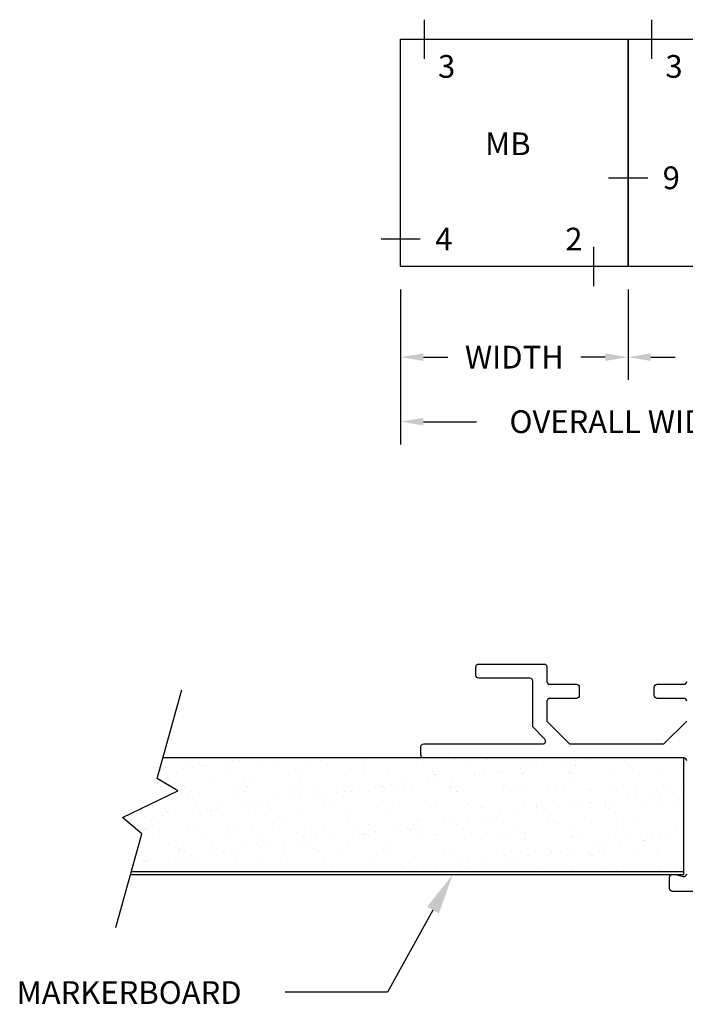
# Model space of a CAD drawing. Extents: x 167.2 to 184.4, y 5.8 to 17.3.
# Drawn here: x 177.6 to 180.6, y 8.6 to 12.9 of the extents above; entities that cross this region are included whole.
import ezdxf
from ezdxf import colors
from ezdxf.entities.mleader import LeaderData, LeaderLine
from ezdxf.math import Vec2, Vec3

# ---------------------------------------------------------------- set-up
doc = ezdxf.new("R2010")
doc.units = 0
doc.header["$LTSCALE"] = 0.5
doc.header["$MEASUREMENT"] = 0
doc.layers.get('DEFPOINTS').update_dxf_attribs({"linetype": 'CONTINUOUS'})
for name, color, linetype in [('BREAKLINES', 7, 'CONTINUOUS'), ('OBJECT1', 7, 'CONTINUOUS'), ('TITLEBLOCK', 7, 'CONTINUOUS')]:
    doc.layers.add(name, color=color, linetype=linetype)
doc.styles.add('SIMPLEX', font='simplex.shx', dxfattribs={"height": 0.1})
doc.dimstyles.new('FEETDIMSCALE48', dxfattribs={"dimscale": 0, "dimtxt": 0.18, "dimasz": 0.1, "dimexe": 0.1, "dimexo": 0.1, "dimgap": 0.09, "dimtad": 0, "dimtih": 1, "dimtoh": 1, "dimdec": 4, "dimlfac": 48, "dimzin": 3, "dimdsep": 46, "dimlunit": 4, "dimtxsty": 'SIMPLEX', "dimcen": 0, "dimclrd": 256, "dimclre": 256, "dimclrt": 256, "dimadec": 0, "dimazin": 0, "dimtfac": 1, "dimtdec": 0, "dimtofl": 0, "dimtmove": 0, "dimatfit": 0, "dimfxl": 1, "dimfrac": 2, "dimtolj": 1, "dimtzin": 3, "dimarcsym": 0})

# ---------------------------------------------------------------- blocks, each defined once
blk = doc.blocks.new('*D374')
at = {"layer": 'DEFPOINTS', "color": 0}
for p in [(179.3085, 11.8303), (180.3085, 11.8303), (179.3085, 11.4321)]:
    blk.add_point(p, dxfattribs=at)
at = {"layer": 'TITLEBLOCK', "lineweight": -2}
for p, q in [((179.3085, 11.7303), (179.3085, 11.3321)), ((180.3085, 11.7303), (180.3085, 11.3321)), ((179.4085, 11.4321), (179.5161, 11.4321)), ((180.2085, 11.4321), (180.1009, 11.4321))]:
    blk.add_line(p, q, dxfattribs=at)
at = {"layer": 'TITLEBLOCK'}
for points in [[(179.4085, 11.4487), (179.4085, 11.4154), (179.3085, 11.4321)], [(180.2085, 11.4487), (180.2085, 11.4154), (180.3085, 11.4321)]]:
    blk.add_solid(points, dxfattribs=at)
at = {"layer": 'TITLEBLOCK', "insert": (179.8085, 11.4321), "char_height": 0.1, "attachment_point": 5, "style": 'SIMPLEX'}
blk.add_mtext('\\A1;WIDTH', dxfattribs=at)
blk = doc.blocks.new('*D375')
at = {"layer": 'DEFPOINTS', "color": 0}
for p in [(180.3085, 11.8303), (181.3085, 11.8303), (180.3085, 11.4321)]:
    blk.add_point(p, dxfattribs=at)
at = {"layer": 'TITLEBLOCK', "lineweight": -2}
for p, q in [((180.3085, 11.7303), (180.3085, 11.3321)), ((181.3085, 11.7303), (181.3085, 11.3321)), ((180.4085, 11.4321), (180.5161, 11.4321)), ((181.2085, 11.4321), (181.1009, 11.4321))]:
    blk.add_line(p, q, dxfattribs=at)
at = {"layer": 'TITLEBLOCK'}
for points in [[(180.4085, 11.4487), (180.4085, 11.4154), (180.3085, 11.4321)], [(181.2085, 11.4487), (181.2085, 11.4154), (181.3085, 11.4321)]]:
    blk.add_solid(points, dxfattribs=at)
at = {"layer": 'TITLEBLOCK', "insert": (180.8085, 11.4321), "char_height": 0.1, "attachment_point": 5, "style": 'SIMPLEX'}
blk.add_mtext('\\A1;WIDTH', dxfattribs=at)
blk = doc.blocks.new('*D376')
at = {"layer": 'DEFPOINTS', "color": 0}
for p in [(179.3085, 11.8303), (181.3085, 11.8303), (181.3085, 11.1482)]:
    blk.add_point(p, dxfattribs=at)
at = {"layer": 'TITLEBLOCK', "lineweight": -2}
for p, q in [((179.3085, 11.7303), (179.3085, 11.0482)), ((181.3085, 11.7303), (181.3085, 11.0482)), ((179.4085, 11.1482), (179.6423, 11.1482)), ((181.2085, 11.1482), (180.9747, 11.1482))]:
    blk.add_line(p, q, dxfattribs=at)
at = {"layer": 'TITLEBLOCK'}
for points in [[(179.4085, 11.1649), (179.4085, 11.1315), (179.3085, 11.1482)], [(181.2085, 11.1649), (181.2085, 11.1315), (181.3085, 11.1482)]]:
    blk.add_solid(points, dxfattribs=at)
at = {"layer": 'TITLEBLOCK', "insert": (180.3085, 11.1482), "char_height": 0.1, "attachment_point": 5, "style": 'SIMPLEX'}
blk.add_mtext('\\A1;OVERALL WIDTH', dxfattribs=at)

msp = doc.modelspace()

# ---------------------------------------------------------------- linework, layer by layer
at = {"layer": 'BREAKLINES'}
msp.add_lwpolyline([(178.056539, 8.9230733), (178.1705412, 9.3349498), (178.0850317, 9.4065107), (178.3289729, 9.524263), (178.2378051, 9.5779663), (178.3456972, 9.9677676)], dxfattribs=at)
at = {"layer": 'OBJECT1'}
for p, q in [((180.5532974, 9.6687929), (178.2629448, 9.6687929)), ((180.5532974, 9.1567929), (180.5532974, 9.6687929)), ((178.1212296, 9.1567929), (180.5532974, 9.1567929)), ((178.1245511, 9.1687929), (180.5532974, 9.1687929))]:
    msp.add_line(p, q, dxfattribs=at)
at = {"layer": 'TITLEBLOCK'}
for p, q in [((178.6549246, 9.6631394), (178.6549246, 9.6631394)), ((179.1604497, 9.664703), (179.1604497, 9.664703)), ((179.356769, 9.6672072), (179.356769, 9.6672072)), ((179.5486258, 9.666287), (179.5486258, 9.666287)), ((179.688764, 9.6639852), (179.688764, 9.6639852)), ((180.1372551, 9.6641056), (180.1372551, 9.6641056)), ((180.2795814, 9.6674433), (180.2795814, 9.6674433)), ((178.2540219, 9.616578), (178.2540219, 9.616578)), ((178.3530297, 9.6233942), (178.3530297, 9.6233942)), ((178.3671397, 9.6485229), (178.3671397, 9.6485229)), ((178.3920678, 9.6285336), (178.3920678, 9.6285336)), ((178.4432582, 9.6356965), (178.4432582, 9.6356965)), ((178.4530417, 9.636561), (178.4530417, 9.636561)), ((178.5447304, 9.6226139), (178.5447304, 9.6226139)), ((178.5549126, 9.6499726), (178.5549126, 9.6499726)), ((178.5697067, 9.655821), (178.5697067, 9.655821)), ((178.5939508, 9.655112), (178.5939508, 9.655112)), ((178.6768188, 9.6361209), (178.6768188, 9.6361209)), ((178.766026, 9.6583251), (178.766026, 9.6583251)), ((178.8448392, 9.6200361), (178.8448392, 9.6200361)), ((178.9103794, 9.6365454), (178.9103794, 9.6365454)), ((178.9578827, 9.6574049), (178.9578827, 9.6574049)), ((179.1439401, 9.6369698), (179.1439401, 9.6369698)), ((179.3775007, 9.6373942), (179.3775007, 9.6373942)), ((179.6110613, 9.6378187), (179.6110613, 9.6378187)), ((179.8353601, 9.6243604), (179.8353601, 9.6243604)), ((179.844622, 9.6382431), (179.844622, 9.6382431)), ((179.8743983, 9.6294999), (179.8743983, 9.6294999)), ((179.9353721, 9.6375272), (179.9353721, 9.6375272)), ((180.0372431, 9.6509388), (180.0372431, 9.6509388)), ((180.0762812, 9.6560782), (180.0762812, 9.6560782)), ((180.0781826, 9.6386675), (180.0781826, 9.6386675)), ((180.2934053, 9.654776), (180.2934053, 9.654776)), ((180.3117433, 9.6390919), (180.3117433, 9.6390919)), ((180.5453039, 9.6395164), (180.5453039, 9.6395164)), ((178.2511587, 9.6099826), (178.2511587, 9.6099826)), ((178.2766974, 9.5791241), (178.2766974, 9.5791241)), ((178.4730167, 9.5816282), (178.4730167, 9.5816282)), ((178.6648734, 9.580708), (178.6648734, 9.580708)), ((178.8586632, 9.6073687), (178.8586632, 9.6073687)), ((178.8674404, 9.5880061), (178.8674404, 9.5880061)), ((179.0637598, 9.5905102), (179.0637598, 9.5905102)), ((179.1493717, 9.6134047), (179.1493717, 9.6134047)), ((179.2556165, 9.5895901), (179.2556165, 9.5895901)), ((179.4494806, 9.6108268), (179.4494806, 9.6108268)), ((179.4581835, 9.5968882), (179.4581835, 9.5968882)), ((179.4633045, 9.5981595), (179.4633045, 9.5981595)), ((179.4706323, 9.5763431), (179.4706323, 9.5763431)), ((179.5316062, 9.5843704), (179.5316062, 9.5843704)), ((179.6334772, 9.597782), (179.6334772, 9.597782)), ((179.6545028, 9.5993923), (179.6545028, 9.5993923)), ((179.6725153, 9.6029215), (179.6725153, 9.6029215)), ((179.7334892, 9.6109488), (179.7334892, 9.6109488)), ((179.754013, 9.6041955), (179.754013, 9.6041955)), ((179.8463595, 9.5984721), (179.8463595, 9.5984721)), ((180.0489265, 9.6057702), (180.0489265, 9.6057702)), ((180.0541219, 9.6016176), (180.0541219, 9.6016176)), ((180.0679458, 9.5889503), (180.0679458, 9.5889503)), ((180.2452459, 9.6082743), (180.2452459, 9.6082743)), ((180.3586544, 9.5949862), (180.3586544, 9.5949862)), ((180.4371026, 9.6073541), (180.4371026, 9.6073541)), ((178.3192709, 9.5567882), (178.3192709, 9.5567882)), ((178.3583453, 9.540573), (178.3583453, 9.540573)), ((178.5919059, 9.5409975), (178.5919059, 9.5409975)), ((178.6193797, 9.5542104), (178.6193797, 9.5542104)), ((178.6332037, 9.5415431), (178.6332037, 9.5415431)), ((178.8254665, 9.5414219), (178.8254665, 9.5414219)), ((178.9239122, 9.547579), (178.9239122, 9.547579)), ((179.0590272, 9.5418463), (179.0590272, 9.5418463)), ((179.1278403, 9.5312136), (179.1278403, 9.5312136)), ((179.2240211, 9.5450012), (179.2240211, 9.5450012)), ((179.2297112, 9.5446252), (179.2297112, 9.5446252)), ((179.237845, 9.5323339), (179.237845, 9.5323339)), ((179.2687494, 9.5497647), (179.2687494, 9.5497647)), ((179.2925878, 9.5422707), (179.2925878, 9.5422707)), ((179.3297232, 9.557792), (179.3297232, 9.557792)), ((179.4315942, 9.5712036), (179.4315942, 9.5712036)), ((179.5261485, 9.5426952), (179.5261485, 9.5426952)), ((179.5285536, 9.5383698), (179.5285536, 9.5383698)), ((179.7597091, 9.5431196), (179.7597091, 9.5431196)), ((179.8286624, 9.5357919), (179.8286624, 9.5357919)), ((179.9522366, 9.5315774), (179.9522366, 9.5315774)), ((179.9932697, 9.543544), (179.9932697, 9.543544)), ((180.1440933, 9.5306572), (180.1440933, 9.5306572)), ((180.2268304, 9.5439685), (180.2268304, 9.5439685)), ((180.3466603, 9.5379553), (180.3466603, 9.5379553)), ((180.460391, 9.5443929), (180.460391, 9.5443929)), ((180.5429796, 9.5404594), (180.5429796, 9.5404594)), ((178.3718642, 9.5040111), (178.3718642, 9.5040111)), ((178.3899724, 9.5204243), (178.3899724, 9.5204243)), ((178.3939202, 9.4883847), (178.3939202, 9.4883847)), ((178.5744312, 9.5113092), (178.5744312, 9.5113092)), ((178.6235331, 9.5208487), (178.6235331, 9.5208487)), ((178.7707505, 9.5138133), (178.7707505, 9.5138133)), ((178.8259453, 9.4914684), (178.8259453, 9.4914684)), ((178.8570937, 9.5212732), (178.8570937, 9.5212732)), ((178.8649835, 9.4966079), (178.8649835, 9.4966079)), ((178.9259573, 9.5046352), (178.9259573, 9.5046352)), ((178.9626072, 9.5128932), (178.9626072, 9.5128932)), ((179.0278283, 9.5180468), (179.0278283, 9.5180468)), ((179.0668664, 9.5231863), (179.0668664, 9.5231863)), ((179.0906544, 9.5216976), (179.0906544, 9.5216976)), ((179.1651742, 9.5201913), (179.1651742, 9.5201913)), ((179.324215, 9.522122), (179.324215, 9.522122)), ((179.3614935, 9.5226954), (179.3614935, 9.5226954)), ((179.5533503, 9.5217752), (179.5533503, 9.5217752)), ((179.5577756, 9.5225464), (179.5577756, 9.5225464)), ((179.7559173, 9.5290733), (179.7559173, 9.5290733)), ((179.7913363, 9.5229709), (179.7913363, 9.5229709)), ((179.8424863, 9.5231246), (179.8424863, 9.5231246)), ((180.0248969, 9.5233953), (180.0248969, 9.5233953)), ((180.1331949, 9.5291606), (180.1331949, 9.5291606)), ((180.2584575, 9.5238197), (180.2584575, 9.5238197)), ((180.3082757, 9.4924346), (180.3082757, 9.4924346)), ((180.3473139, 9.4975741), (180.3473139, 9.4975741)), ((180.4082877, 9.5056014), (180.4082877, 9.5056014)), ((180.4333037, 9.5265827), (180.4333037, 9.5265827)), ((180.4471276, 9.5139154), (180.4471276, 9.5139154)), ((180.4920182, 9.5242442), (180.4920182, 9.5242442)), ((180.5101587, 9.519013), (180.5101587, 9.519013)), ((180.5491968, 9.5241525), (180.5491968, 9.5241525)), ((178.2702696, 9.4474644), (178.2702696, 9.4474644)), ((178.4077442, 9.4757174), (178.4077442, 9.4757174)), ((178.4612175, 9.4434511), (178.4612175, 9.4434511)), ((178.5038303, 9.4478888), (178.5038303, 9.4478888)), ((178.5221914, 9.4514784), (178.5221914, 9.4514784)), ((178.6240624, 9.46489), (178.6240624, 9.46489)), ((178.6631005, 9.4700295), (178.6631005, 9.4700295)), ((178.6984527, 9.4817533), (178.6984527, 9.4817533)), ((178.7240744, 9.4780568), (178.7240744, 9.4780568)), ((178.7373909, 9.4483133), (178.7373909, 9.4483133)), ((178.8721649, 9.4434944), (178.8721649, 9.4434944)), ((178.9709516, 9.4487377), (178.9709516, 9.4487377)), ((178.9985616, 9.4791755), (178.9985616, 9.4791755)), ((179.0123855, 9.4665082), (179.0123855, 9.4665082)), ((179.0684843, 9.4459985), (179.0684843, 9.4459985)), ((179.2045122, 9.4491621), (179.2045122, 9.4491621)), ((179.260341, 9.4450783), (179.260341, 9.4450783)), ((179.3030941, 9.4725441), (179.3030941, 9.4725441)), ((179.4380728, 9.4495866), (179.4380728, 9.4495866)), ((179.462908, 9.4523764), (179.462908, 9.4523764)), ((179.6032029, 9.4699663), (179.6032029, 9.4699663)), ((179.6170268, 9.457299), (179.6170268, 9.457299)), ((179.6592273, 9.4548805), (179.6592273, 9.4548805)), ((179.6716335, 9.450011), (179.6716335, 9.450011)), ((179.851084, 9.4539603), (179.851084, 9.4539603)), ((179.9051941, 9.4504354), (179.9051941, 9.4504354)), ((179.9077354, 9.4633349), (179.9077354, 9.4633349)), ((179.943548, 9.4444173), (179.943548, 9.4444173)), ((180.0045218, 9.4524447), (180.0045218, 9.4524447)), ((180.053651, 9.4612584), (180.053651, 9.4612584)), ((180.1063928, 9.4658562), (180.1063928, 9.4658562)), ((180.1387548, 9.4508598), (180.1387548, 9.4508598)), ((180.1454309, 9.4709957), (180.1454309, 9.4709957)), ((180.2064048, 9.4790231), (180.2064048, 9.4790231)), ((180.2078442, 9.4607571), (180.2078442, 9.4607571)), ((180.2216681, 9.4480897), (180.2216681, 9.4480897)), ((180.2499704, 9.4637625), (180.2499704, 9.4637625)), ((180.3723154, 9.4512843), (180.3723154, 9.4512843)), ((180.4418271, 9.4628423), (180.4418271, 9.4628423)), ((180.5123767, 9.4541257), (180.5123767, 9.4541257)), ((178.1684608, 9.4225591), (178.1684608, 9.4225591)), ((178.1822847, 9.4098917), (178.1822847, 9.4098917)), ((178.2202964, 9.4117332), (178.2202964, 9.4117332)), ((178.2593346, 9.4168727), (178.2593346, 9.4168727)), ((178.2814219, 9.4346123), (178.2814219, 9.4346123)), ((178.3203084, 9.4249), (178.3203084, 9.4249)), ((178.4221794, 9.4383116), (178.4221794, 9.4383116)), ((178.4729932, 9.4159277), (178.4729932, 9.4159277)), ((178.4777412, 9.4371164), (178.4777412, 9.4371164)), ((178.6695979, 9.4361963), (178.6695979, 9.4361963)), ((178.7731021, 9.4133498), (178.7731021, 9.4133498)), ((178.786926, 9.4006825), (178.786926, 9.4006825)), ((179.0776346, 9.4067185), (179.0776346, 9.4067185)), ((179.3777434, 9.4041406), (179.3777434, 9.4041406)), ((179.7026269, 9.4126994), (179.7026269, 9.4126994)), ((179.741665, 9.4178389), (179.741665, 9.4178389)), ((179.8026389, 9.4258663), (179.8026389, 9.4258663)), ((179.9045098, 9.4392778), (179.9045098, 9.4392778)), ((178.1184255, 9.3983217), (178.1184255, 9.3983217)), ((178.184732, 9.3604195), (178.184732, 9.3604195)), ((178.3765887, 9.3594994), (178.3765887, 9.3594994)), ((178.5791557, 9.3667975), (178.5791557, 9.3667975)), ((178.775475, 9.3693016), (178.775475, 9.3693016)), ((178.9673317, 9.3683814), (178.9673317, 9.3683814)), ((179.1698987, 9.3756795), (179.1698987, 9.3756795)), ((179.2988609, 9.3595426), (179.2988609, 9.3595426)), ((179.3378991, 9.3646821), (179.3378991, 9.3646821)), ((179.366218, 9.3781836), (179.366218, 9.3781836)), ((179.3915673, 9.3914733), (179.3915673, 9.3914733)), ((179.3988729, 9.3727095), (179.3988729, 9.3727095)), ((179.5007439, 9.386121), (179.5007439, 9.386121)), ((179.539782, 9.3912605), (179.539782, 9.3912605)), ((179.5580748, 9.3772634), (179.5580748, 9.3772634)), ((179.6007559, 9.3992879), (179.6007559, 9.3992879)), ((179.6822759, 9.3975092), (179.6822759, 9.3975092)), ((179.7606418, 9.3845615), (179.7606418, 9.3845615)), ((179.9569611, 9.3870656), (179.9569611, 9.3870656)), ((179.9823847, 9.3949314), (179.9823847, 9.3949314)), ((179.9962087, 9.3822641), (179.9962087, 9.3822641)), ((180.1488178, 9.3861454), (180.1488178, 9.3861454)), ((180.2869172, 9.3883), (180.2869172, 9.3883)), ((180.3513848, 9.3934435), (180.3513848, 9.3934435)), ((180.5209631, 9.3565852), (180.5209631, 9.3565852)), ((180.5477041, 9.3959476), (180.5477041, 9.3959476)), ((178.1853567, 9.3523409), (178.1853567, 9.3523409)), ((178.2169839, 9.3321922), (178.2169839, 9.3321922)), ((178.2475337, 9.350102), (178.2475337, 9.350102)), ((178.4189174, 9.3527654), (178.4189174, 9.3527654)), ((178.4505446, 9.3326166), (178.4505446, 9.3326166)), ((178.5476426, 9.3475242), (178.5476426, 9.3475242)), ((178.5614665, 9.3348569), (178.5614665, 9.3348569)), ((178.652478, 9.3531898), (178.652478, 9.3531898)), ((178.6841052, 9.3330411), (178.6841052, 9.3330411)), ((178.8521751, 9.3408928), (178.8521751, 9.3408928)), ((178.8860387, 9.3536142), (178.8860387, 9.3536142)), ((178.9176658, 9.3334655), (178.9176658, 9.3334655)), ((178.995107, 9.3195527), (178.995107, 9.3195527)), ((179.096978, 9.3329642), (179.096978, 9.3329642)), ((179.1195993, 9.3540386), (179.1195993, 9.3540386)), ((179.1360161, 9.3381037), (179.1360161, 9.3381037)), ((179.1512265, 9.3338899), (179.1512265, 9.3338899)), ((179.1522839, 9.3383149), (179.1522839, 9.3383149)), ((179.1661078, 9.3256476), (179.1661078, 9.3256476)), ((179.19699, 9.3461311), (179.19699, 9.3461311)), ((179.3531599, 9.3544631), (179.3531599, 9.3544631)), ((179.3847871, 9.3343143), (179.3847871, 9.3343143)), ((179.4568164, 9.3316836), (179.4568164, 9.3316836)), ((179.5867206, 9.3548875), (179.5867206, 9.3548875)), ((179.6183478, 9.3347388), (179.6183478, 9.3347388)), ((179.7569252, 9.3291057), (179.7569252, 9.3291057)), ((179.7707492, 9.3164384), (179.7707492, 9.3164384)), ((179.8202812, 9.3553119), (179.8202812, 9.3553119)), ((179.8519084, 9.3351632), (179.8519084, 9.3351632)), ((180.0538419, 9.3557364), (180.0538419, 9.3557364)), ((180.0583755, 9.3167466), (180.0583755, 9.3167466)), ((180.0614577, 9.3224743), (180.0614577, 9.3224743)), ((180.085469, 9.3355876), (180.085469, 9.3355876)), ((180.2546949, 9.3192507), (180.2546949, 9.3192507)), ((180.2874025, 9.3561608), (180.2874025, 9.3561608)), ((180.3190297, 9.3360121), (180.3190297, 9.3360121)), ((180.3615665, 9.3198965), (180.3615665, 9.3198965)), ((180.4465516, 9.3183305), (180.4465516, 9.3183305)), ((180.4774374, 9.3205189), (180.4774374, 9.3205189)), ((180.5525903, 9.3364365), (180.5525903, 9.3364365)), ((178.2861464, 9.2901006), (178.2861464, 9.2901006)), ((178.3221831, 9.2816985), (178.3221831, 9.2816985)), ((178.4824657, 9.2926047), (178.4824657, 9.2926047)), ((178.6267156, 9.2750671), (178.6267156, 9.2750671)), ((178.6743225, 9.2916845), (178.6743225, 9.2916845)), ((178.6932121, 9.2798075), (178.6932121, 9.2798075)), ((178.7322502, 9.2849469), (178.7322502, 9.2849469)), ((178.7932241, 9.2929743), (178.7932241, 9.2929743)), ((178.8768894, 9.2989826), (178.8768894, 9.2989826)), ((178.895095, 9.3063858), (178.895095, 9.3063858)), ((178.9268244, 9.2724893), (178.9268244, 9.2724893)), ((178.9341332, 9.3115253), (178.9341332, 9.3115253)), ((179.0732088, 9.3014867), (179.0732088, 9.3014867)), ((179.2650655, 9.3005665), (179.2650655, 9.3005665)), ((179.4676325, 9.3078646), (179.4676325, 9.3078646)), ((179.6639518, 9.3103687), (179.6639518, 9.3103687)), ((179.8558085, 9.3094485), (179.8558085, 9.3094485)), ((180.1755425, 9.2807737), (180.1755425, 9.2807737)), ((180.2145806, 9.2859131), (180.2145806, 9.2859131)), ((180.2755545, 9.2939405), (180.2755545, 9.2939405)), ((180.3753905, 9.3072292), (180.3753905, 9.3072292)), ((180.3774254, 9.3073521), (180.3774254, 9.3073521)), ((180.4164636, 9.3124915), (180.4164636, 9.3124915)), ((178.2894461, 9.2266507), (178.2894461, 9.2266507)), ((178.3284843, 9.2317901), (178.3284843, 9.2317901)), ((178.3308418, 9.2596567), (178.3308418, 9.2596567)), ((178.336007, 9.2690312), (178.336007, 9.2690312)), ((178.3894581, 9.2398175), (178.3894581, 9.2398175)), ((178.4913291, 9.2532291), (178.4913291, 9.2532291)), ((178.5303672, 9.2583685), (178.5303672, 9.2583685)), ((178.5644024, 9.2600812), (178.5644024, 9.2600812)), ((178.5913411, 9.2663959), (178.5913411, 9.2663959)), ((178.797963, 9.2605056), (178.797963, 9.2605056)), ((178.9406483, 9.259822), (178.9406483, 9.259822)), ((179.0315237, 9.26093), (179.0315237, 9.26093)), ((179.1746232, 9.2311677), (179.1746232, 9.2311677)), ((179.2313569, 9.2658579), (179.2313569, 9.2658579)), ((179.2650843, 9.2613545), (179.2650843, 9.2613545)), ((179.3709425, 9.2336718), (179.3709425, 9.2336718)), ((179.498645, 9.2617789), (179.498645, 9.2617789)), ((179.5314657, 9.2632801), (179.5314657, 9.2632801)), ((179.5452897, 9.2506127), (179.5452897, 9.2506127)), ((179.5627993, 9.2327516), (179.5627993, 9.2327516)), ((179.7322056, 9.2622033), (179.7322056, 9.2622033)), ((179.7653663, 9.2400497), (179.7653663, 9.2400497)), ((179.7717766, 9.2276169), (179.7717766, 9.2276169)), ((179.8108147, 9.2327563), (179.8108147, 9.2327563)), ((179.8359982, 9.2566487), (179.8359982, 9.2566487)), ((179.8717886, 9.2407837), (179.8717886, 9.2407837)), ((179.9616856, 9.2425538), (179.9616856, 9.2425538)), ((179.9657662, 9.2626278), (179.9657662, 9.2626278)), ((179.9736595, 9.2541953), (179.9736595, 9.2541953)), ((180.0126977, 9.2593347), (180.0126977, 9.2593347)), ((180.0736715, 9.2673621), (180.0736715, 9.2673621)), ((180.136107, 9.2540708), (180.136107, 9.2540708)), ((180.149931, 9.2414035), (180.149931, 9.2414035)), ((180.1535423, 9.2416336), (180.1535423, 9.2416336)), ((180.1993269, 9.2630522), (180.1993269, 9.2630522)), ((180.3561093, 9.2489317), (180.3561093, 9.2489317)), ((180.4328875, 9.2634766), (180.4328875, 9.2634766)), ((180.4406395, 9.2474394), (180.4406395, 9.2474394)), ((180.5524286, 9.2514358), (180.5524286, 9.2514358)), ((178.1875752, 9.2132391), (178.1875752, 9.2132391)), ((178.1894565, 9.2159078), (178.1894565, 9.2159078)), ((178.3813132, 9.2149876), (178.3813132, 9.2149876)), ((178.4012561, 9.2092415), (178.4012561, 9.2092415)), ((178.5838802, 9.2222857), (178.5838802, 9.2222857)), ((178.7013649, 9.2066636), (178.7013649, 9.2066636)), ((178.7151888, 9.1939963), (178.7151888, 9.1939963)), ((178.7801995, 9.2247898), (178.7801995, 9.2247898)), ((178.9720562, 9.2238696), (178.9720562, 9.2238696)), ((179.0058974, 9.2000322), (179.0058974, 9.2000322)), ((179.3060062, 9.1974544), (179.3060062, 9.1974544)), ((179.3198302, 9.1847871), (179.3198302, 9.1847871)), ((179.4680226, 9.1876269), (179.4680226, 9.1876269)), ((179.5698936, 9.2010385), (179.5698936, 9.2010385)), ((179.6089317, 9.2061779), (179.6089317, 9.2061779)), ((179.6105387, 9.190823), (179.6105387, 9.190823)), ((179.6699056, 9.2142053), (179.6699056, 9.2142053)), ((179.9106475, 9.1882452), (179.9106475, 9.1882452)), ((179.3680106, 9.1744601), (179.3680106, 9.1744601)), ((179.4070488, 9.1795995), (179.4070488, 9.1795995)), ((179.9244715, 9.1755778), (179.9244715, 9.1755778)), ((180.0631, 9.1722348), (180.0631, 9.1722348)), ((180.21518, 9.1816138), (180.21518, 9.1816138)), ((180.2594194, 9.1747389), (180.2594194, 9.1747389)), ((180.4512761, 9.1738188), (180.4512761, 9.1738188)), ((180.5152888, 9.1790359), (180.5152888, 9.1790359))]:
    msp.add_line(p, q, dxfattribs=at)
for points in [[(179.4122721, 12.9166796), (179.4122721, 12.7440176)], [(180.4122721, 12.9166796), (180.4122721, 12.7440176)], [(180.3948509, 12.2201796), (180.2221889, 12.2201796)], [(179.3948509, 11.9504374), (179.2221889, 11.9504374)], [(180.1565029, 11.9166796), (180.1565029, 11.7440176)]]:
    msp.add_lwpolyline(points, dxfattribs=at)
for points in [[(179.3085199, 12.8303486), (180.3085199, 12.8303486), (180.3085199, 11.8303486), (179.3085199, 11.8303486)], [(180.3085199, 12.8303486), (181.3085199, 12.8303486), (181.3085199, 11.8303486), (180.3085199, 11.8303486)]]:
    msp.add_lwpolyline(points, close=True, dxfattribs=at)
for points in [[(180.5665265, 9.6562929, 0.414213562), (180.5540265, 9.6687929), (179.4100265, 9.6687929, -0.414213562), (179.3975265, 9.6812929), (179.3975265, 9.7182929, -0.414213562), (179.4100265, 9.7307929), (179.9336676, 9.7307929, 0.668178638), (179.9425065, 9.7521318), (179.8895265, 9.8051117), (179.8895265, 10.0072929, 0.414213562), (179.8770265, 10.0197929), (179.6520265, 10.0197929, -0.414213562), (179.6395265, 10.0322929), (179.6395265, 10.0692929, -0.414213562), (179.6520265, 10.0817929), (179.9390265, 10.0817929, -0.414213562), (179.9515265, 10.0692929), (179.9515265, 10.0052929, 0.414213562), (179.9640265, 9.9927929), (180.0815265, 9.9927929, -0.414213562), (180.0940265, 9.9802929), (180.0940265, 9.9432929, -0.414213562), (180.0815265, 9.9307929), (179.9640265, 9.9307929, 0.414213562), (179.9515265, 9.9182929), (179.9515265, 9.8307929), (180.0515265, 9.7307929), (180.4665265, 9.7307929), (180.5665265, 9.8307929)], [(180.5665265, 9.9182929, 0.414213562), (180.5540265, 9.9307929), (180.4365265, 9.9307929, -0.414213562), (180.4240265, 9.9432929), (180.4240265, 9.9802929, -0.414213562), (180.4365265, 9.9927929), (180.5540265, 9.9927929, 0.414213562), (180.5665265, 10.0052929)], [(180.6340265, 9.0817929), (180.5040265, 9.0817929, -0.414213562), (180.4915265, 9.0942929), (180.4915265, 9.1442929, -0.414213562), (180.5040265, 9.1567929), (180.5165265, 9.1567929), (180.5507913, 9.1476117, 0.493145426), (180.5665265, 9.1596858)]]:
    msp.add_lwpolyline(points, format="xyb", dxfattribs=at)

# ---------------------------------------------------------------- texts
at = {"layer": 'TITLEBLOCK', "style": 'SIMPLEX'}
for s, p in [('3', (179.4728947, 12.6610388)), ('3', (180.4728947, 12.6610388)), ('MB', (179.67969, 12.320734)), ('9', (180.4607307, 12.1711718)), ('4', (179.4607307, 11.9014295)), ('2', (180.0324578, 11.9014295)), ('MARKERBOARD', (177.6193562, 8.5867694))]:
    msp.add_text(s, height=0.1, dxfattribs=at).set_placement(p)

# ---------------------------------------------------------------- dimensions: what is measured, and where the dimension line sits
at = {"layer": 'TITLEBLOCK'}
for base, p1, p2, text, picture, middle in [((179.3085199, 11.4320777), (180.3085199, 11.8303486), (179.3085199, 11.8303486), 'WIDTH', '*D374', (179.8085199, 11.4320777)), ((181.3085199, 11.1482095), (179.3085199, 11.8303486), (181.3085199, 11.8303486), 'OVERALL WIDTH', '*D376', (180.3085199, 11.1482095)), ((180.3085199, 11.4320777), (181.3085199, 11.8303486), (180.3085199, 11.8303486), 'WIDTH', '*D375', (180.8085199, 11.4320777))]:
    dim = msp.add_linear_dim(base=base, p1=p1, p2=p2, text=text, dimstyle='FEETDIMSCALE48', override={"dimscale": 1}, dxfattribs=at)
    dim.commit()
    dim.dimension.update_dxf_attribs({"geometry": picture, "text_midpoint": middle})

# ---------------------------------------------------------------- leaders
ml = msp.add_multileader_mtext('Standard', dxfattribs=at)
ml.set_content('', color=256, style='STANDARD')
ml.set_leader_properties()
ml.build(insert=Vec2(0, 0))
ml.multileader.update_dxf_attribs({"text_right_attachment_type": 6, "dogleg_length": 0.36, "arrow_head_size": 0.18})
ctx = ml.context
ctx.base_point, ctx.char_height, ctx.arrow_head_size, ctx.landing_gap_size, ctx.plane_origin = Vec3(178.7107012, 8.7284232), 0.18, 0.18, 0.09, Vec3(179.5379087, 9.1567929)
ctx.right_attachment, ctx.text_align_type = 6, 2
notes = []
notes.append((ctx, [(0, (1, 1, 0), (179.2507012, 8.6384232), (-1, 0), 0.36, [(0, [(179.5379087, 9.1567929)], 0, [])])]))
ctx.mtext.insert, ctx.mtext.alignment, ctx.mtext.flow_direction = Vec3(178.8007012, 8.8184232), 3, 5
for ctx, leaders in notes:
    for number, flags, end, landing, length, lines in leaders:
        leader = LeaderData()
        leader.index, (leader.has_last_leader_line, leader.has_dogleg_vector, leader.attachment_direction) = number, flags
        leader.last_leader_point, leader.dogleg_vector, leader.dogleg_length = Vec3(end), Vec3(landing), length
        for number, points, colour, breaks in lines:
            line = LeaderLine()
            line.index, line.vertices, line.color, line.breaks = number, Vec3.list(points), colors.encode_raw_color(colour), breaks
            leader.lines.append(line)
        ctx.leaders.append(leader)

doc.saveas('drawing.dxf')
